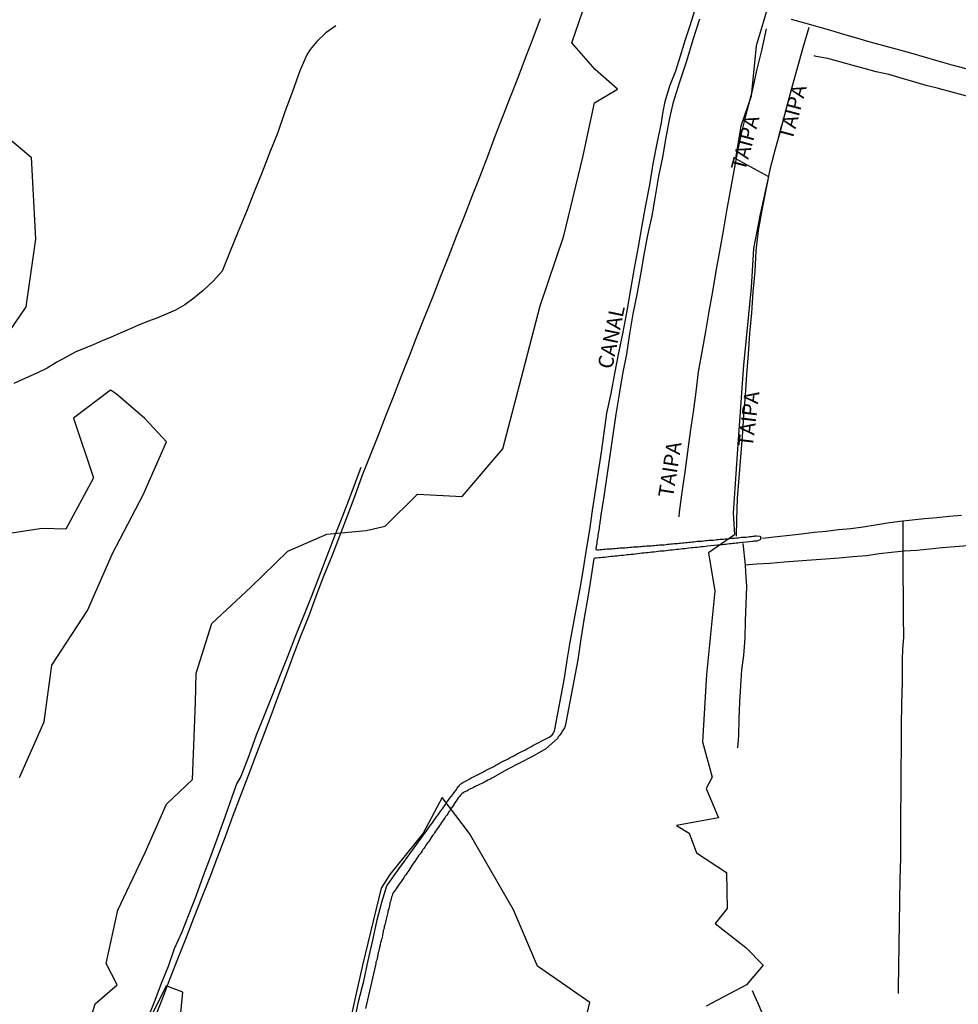
# Model space of a CAD drawing. Units: millimetres. Extents: x 185559 to 187969, y 1652115 to 1654889.
# Drawn here: x 186075 to 186232, y 1652696 to 1652860 of the extents above; entities that cross this region are included whole.
import ezdxf
from ezdxf.enums import TextEntityAlignment as Align

# ---------------------------------------------------------------- set-up
doc = ezdxf.new("R2010")
doc.units = ezdxf.units.MM
for name, color, linetype in [('V-BANHADO', 102, 'Continuous'), ('V-CANAL', 130, 'Continuous'), ('V-LOTE', 10, 'Continuous'), ('V-NOME_DOS_LOGRADOUROS', 7, 'Continuous'), ('V-REFERENCIA', 2, 'Continuous'), ('V-VALETA', 173, 'Continuous')]:
    doc.layers.add(name, color=color, linetype=linetype)

msp = doc.modelspace()

# ---------------------------------------------------------------- linework, layer by layer
at = {"layer": 'V-BANHADO'}
for points in [[(186202.52, 1652872.13), (186198.99, 1652859.89), (186197.83, 1652855.97), (186197, 1652847.59), (186195.29, 1652842.59), (186194.4, 1652837.2), (186199.9, 1652834.21), (186198.47, 1652827.93), (186197.36, 1652822.19), (186197.01, 1652815.69), (186195.69, 1652802.74), (186194.8, 1652790.36), (186193.98, 1652778.12), (186194.23, 1652774.45), (186189.87, 1652771.45), (186190.95, 1652765.03), (186189.56, 1652751.15), (186188.88, 1652739.91), (186190.49, 1652734.02), (186189.49, 1652732.1), (186191.56, 1652727.25), (186184.53, 1652725.93), (186186.64, 1652724.68), (186187.85, 1652721.4), (186192.85, 1652718.12), (186192.96, 1652712.09), (186190.96, 1652709.59), (186196.1, 1652705.6), (186198.99, 1652702.64), (186196.21, 1652699.36), (186189.49, 1652695.79)], [(186084.84, 1652686.83), (186087.62, 1652696.18), (186091.3, 1652699.35), (186089.45, 1652702.92), (186091.41, 1652711.8), (186095.94, 1652721.47), (186099.51, 1652729.53), (186103.83, 1652733.63), (186104.37, 1652746.44), (186104.44, 1652751.36), (186107.05, 1652759.67), (186113.58, 1652765.7), (186119.76, 1652771.73), (186126.22, 1652774.55), (186132.83, 1652775.16), (186135.97, 1652775.88), (186141.36, 1652781.19), (186148.82, 1652780.8), (186155.57, 1652788.75), (186158.68, 1652800.7), (186161.79, 1652812.65), (186165.75, 1652824.31), (186168.93, 1652837.4), (186170.86, 1652846.46), (186174.68, 1652848.78), (186170.97, 1652852.06), (186167.08, 1652856.52), (186170.15, 1652865.44)], [(186073.02, 1652840.77), (186076.94, 1652837.42), (186077.69, 1652823.76), (186076.08, 1652812.45), (186072.4, 1652807.06)], [(186074.99, 1652733.98), (186079.13, 1652743.25), (186080.38, 1652752.7), (186086.34, 1652761.8), (186090.52, 1652771.32), (186095.63, 1652781.13), (186099.52, 1652789.94), (186095.88, 1652793.86), (186091.13, 1652797.96), (186090.2, 1652798.55), (186084.02, 1652793.88), (186087.34, 1652783.93), (186082.73, 1652775.4), (186078.81, 1652775.48), (186071.13, 1652774.3)], [(186168.13, 1652688.37), (186170.09, 1652696.4), (186161.38, 1652702.46), (186157.35, 1652711.91), (186150.03, 1652724.64), (186145.5, 1652730.6), (186142.28, 1652724.68), (186136.75, 1652717.8), (186135.32, 1652715.51), (186132.21, 1652702.63), (186129.75, 1652691.68)], [(186101.19, 1652687.32), (186102.26, 1652698.17), (186099.44, 1652699.2), (186093.91, 1652688.04)]]:
    msp.add_lwpolyline(points, dxfattribs=at)
at = {"layer": 'V-CANAL'}
for points in [[(186130.86, 1652693.22), (186131.54, 1652696.62), (186132.4, 1652699.98), (186133.15, 1652703.41), (186133.9, 1652706.84), (186134.65, 1652710.24), (186135.44, 1652713.16), (186136.23, 1652715.88), (186138.3, 1652718.8), (186140.5, 1652721.81), (186142.7, 1652724.82), (186142.76, 1652724.91), (186142.8, 1652724.96), (186143.03, 1652725.3), (186143.27, 1652725.64), (186143.53, 1652725.98), (186143.78, 1652726.32), (186144.02, 1652726.66), (186144.25, 1652727), (186144.55, 1652727.38), (186144.78, 1652727.72), (186145.02, 1652728.07), (186145.27, 1652728.41), (186145.53, 1652728.75), (186145.76, 1652729.09), (186146.02, 1652729.43), (186146.21, 1652729.77), (186146.47, 1652730.11), (186146.72, 1652730.45), (186146.98, 1652730.79), (186147.23, 1652731.13), (186147.49, 1652731.47), (186147.74, 1652731.81), (186148, 1652732.16), (186148.19, 1652732.43), (186148.3, 1652732.58), (186148.32, 1652732.64), (186148.41, 1652732.66), (186148.43, 1652732.75), (186148.58, 1652732.88), (186148.92, 1652733.11), (186149.26, 1652733.28), (186149.6, 1652733.47), (186149.98, 1652733.68), (186150.32, 1652733.88), (186150.67, 1652734.05), (186151.01, 1652734.22), (186151.35, 1652734.41), (186151.69, 1652734.58), (186152.03, 1652734.75), (186152.37, 1652734.92), (186152.71, 1652735.11), (186153.05, 1652735.28), (186153.39, 1652735.45), (186153.73, 1652735.64), (186154.07, 1652735.81), (186154.41, 1652736.01), (186154.76, 1652736.2), (186155.1, 1652736.39), (186155.44, 1652736.56), (186155.78, 1652736.73), (186156.12, 1652736.92), (186156.46, 1652737.09), (186156.8, 1652737.29), (186157.18, 1652737.48), (186157.52, 1652737.65), (186157.87, 1652737.82), (186158.21, 1652737.99), (186158.55, 1652738.18), (186158.89, 1652738.35), (186159.23, 1652738.52), (186159.57, 1652738.73), (186159.91, 1652738.92), (186160.25, 1652739.07), (186160.59, 1652739.27), (186160.93, 1652739.44), (186161.27, 1652739.61), (186161.61, 1652739.8), (186161.96, 1652739.99), (186162.3, 1652740.16), (186162.64, 1652740.33), (186162.98, 1652740.52), (186163.32, 1652740.71), (186163.68, 1652740.97), (186163.79, 1652741.03), (186163.98, 1652741.31), (186164.08, 1652741.53), (186164.18, 1652741.7), (186164.74, 1652744.65), (186165.3, 1652747.6), (186165.86, 1652750.55), (186166.33, 1652753.54), (186166.8, 1652756.53), (186167.36, 1652759.52), (186167.92, 1652762.51), (186168.48, 1652765.5), (186169.02, 1652768.75), (186169.56, 1652772), (186170.1, 1652775.25), (186170.53, 1652778.5), (186171.02, 1652781.74), (186171.51, 1652784.98), (186172.03, 1652788.22), (186172.5, 1652791.47), (186172.91, 1652794.74), (186173.66, 1652797.98), (186174.23, 1652801.36), (186174.95, 1652804.79), (186175.67, 1652808.22), (186176.3, 1652811.78), (186176.93, 1652815.34), (186177.56, 1652818.9), (186178.19, 1652822.46), (186178.82, 1652826.02), (186179.45, 1652829.42), (186180.08, 1652832.82), (186180.65, 1652836.29), (186181.33, 1652839.72), (186182.01, 1652843.15), (186182.25, 1652844.72), (186182.66, 1652846.71), (186183.4, 1652849.34), (186184.42, 1652851.83), (186185.21, 1652854.35), (186186, 1652856.87), (186186.79, 1652859.39), (186187.58, 1652861.91)], [(186188.35, 1652860.45), (186187.28, 1652857.02), (186186.21, 1652853.46), (186185.05, 1652849.96), (186183.95, 1652846.35), (186183.38, 1652843.93), (186182.78, 1652840.69), (186182.18, 1652837.45), (186181.54, 1652834.23), (186180.97, 1652830.94), (186180.4, 1652827.65), (186179.69, 1652824.41), (186179.11, 1652821.12), (186178.53, 1652817.83), (186177.95, 1652814.54), (186177.28, 1652811.3), (186176.73, 1652807.97), (186176.22, 1652804.59), (186175.55, 1652801.3), (186175, 1652797.92), (186174.45, 1652794.54), (186173.94, 1652791.12), (186173.43, 1652787.69), (186172.92, 1652784.26), (186172.41, 1652780.83), (186171.88, 1652777.4), (186171.86, 1652777.14), (186171.79, 1652776.89), (186171.75, 1652776.59), (186171.73, 1652776.33), (186171.69, 1652776.08), (186171.66, 1652775.78), (186171.64, 1652775.53), (186171.58, 1652775.23), (186171.54, 1652774.97), (186171.49, 1652774.67), (186171.45, 1652774.38), (186171.41, 1652774.12), (186171.39, 1652773.86), (186171.32, 1652773.61), (186171.28, 1652773.31), (186171.26, 1652773.05), (186171.24, 1652772.9), (186171.2, 1652772.88), (186171.2, 1652772.8), (186171.15, 1652772.5), (186171.15, 1652772.35), (186171.11, 1652772.2), (186171.11, 1652772.01), (186171.29, 1652771.94), (186171.58, 1652771.94), (186171.84, 1652771.98), (186172.09, 1652771.98), (186172.39, 1652772.03), (186172.65, 1652772.03), (186172.95, 1652772.07), (186173.2, 1652772.07), (186173.5, 1652772.11), (186173.76, 1652772.11), (186174.01, 1652772.15), (186174.31, 1652772.15), (186174.57, 1652772.2), (186174.86, 1652772.2), (186175.12, 1652772.24), (186175.38, 1652772.24), (186175.67, 1652772.28), (186175.93, 1652772.28), (186176.23, 1652772.33), (186176.48, 1652772.33), (186176.78, 1652772.37), (186177.04, 1652772.37), (186177.29, 1652772.41), (186177.59, 1652772.41), (186177.85, 1652772.45), (186178.14, 1652772.45), (186178.4, 1652772.5), (186178.66, 1652772.5), (186178.95, 1652772.54), (186179.21, 1652772.54), (186179.51, 1652772.58), (186179.76, 1652772.58), (186180.06, 1652772.62), (186180.32, 1652772.62), (186180.57, 1652772.65), (186180.87, 1652772.67), (186181.13, 1652772.71), (186181.42, 1652772.71), (186181.68, 1652772.75), (186181.94, 1652772.75), (186182.23, 1652772.79), (186182.49, 1652772.79), (186182.79, 1652772.84), (186183.04, 1652772.88), (186183.34, 1652772.88), (186183.6, 1652772.92), (186183.85, 1652772.92), (186184.15, 1652772.96), (186184.41, 1652773.01), (186184.71, 1652773.01), (186184.96, 1652773.05), (186185.22, 1652773.05), (186185.51, 1652773.09), (186185.77, 1652773.11), (186186.07, 1652773.13), (186186.32, 1652773.18), (186186.62, 1652773.2), (186186.88, 1652773.22), (186187.13, 1652773.26), (186187.43, 1652773.26), (186187.69, 1652773.31), (186187.99, 1652773.35), (186188.24, 1652773.35), (186188.54, 1652773.39), (186188.8, 1652773.39), (186189.05, 1652773.43), (186189.35, 1652773.46), (186189.6, 1652773.48), (186189.9, 1652773.52), (186190.16, 1652773.52), (186190.41, 1652773.56), (186190.71, 1652773.56), (186190.97, 1652773.6), (186191.27, 1652773.65), (186191.52, 1652773.65), (186191.82, 1652773.69), (186192.08, 1652773.69), (186192.33, 1652773.73), (186192.63, 1652773.77), (186192.89, 1652773.77), (186193.18, 1652773.82), (186193.44, 1652773.84), (186193.69, 1652773.86), (186193.99, 1652773.9), (186194.25, 1652773.9), (186194.55, 1652773.94), (186194.8, 1652773.94), (186195.1, 1652773.99), (186195.36, 1652774.03), (186195.61, 1652774.03), (186195.91, 1652774.07), (186196.17, 1652774.07), (186196.46, 1652774.11), (186196.72, 1652774.14), (186196.98, 1652774.16), (186197.27, 1652774.2), (186197.53, 1652774.2), (186197.65, 1652774.24), (186197.85, 1652774.28), (186198.41, 1652774.23), (186198.62, 1652774), (186198.51, 1652773.58), (186198.21, 1652773.48), (186197.91, 1652773.39), (186197.61, 1652773.37), (186197.42, 1652773.35), (186197.29, 1652773.31), (186195.06, 1652773.09), (186194.76, 1652773.05), (186194.46, 1652773.05), (186194.21, 1652773.01), (186193.91, 1652772.96), (186193.65, 1652772.94), (186193.35, 1652772.92), (186193.06, 1652772.88), (186192.76, 1652772.84), (186192.46, 1652772.82), (186192.2, 1652772.79), (186191.91, 1652772.78), (186189.69, 1652772.54), (186189.35, 1652772.5), (186189.01, 1652772.45), (186188.67, 1652772.41), (186188.33, 1652772.37), (186187.99, 1652772.33), (186187.64, 1652772.31), (186187.3, 1652772.24), (186186.96, 1652772.24), (186186.62, 1652772.2), (186186.28, 1652772.15), (186185.94, 1652772.11), (186185.6, 1652772.07), (186185.26, 1652772.03), (186184.88, 1652771.98), (186184.53, 1652771.98), (186184.19, 1652771.94), (186183.85, 1652771.9), (186183.51, 1652771.86), (186183.17, 1652771.81), (186182.83, 1652771.77), (186182.49, 1652771.73), (186182.15, 1652771.71), (186181.81, 1652771.69), (186181.47, 1652771.64), (186181.13, 1652771.6), (186180.79, 1652771.56), (186180.45, 1652771.52), (186180.1, 1652771.47), (186179.76, 1652771.43), (186179.42, 1652771.41), (186179.08, 1652771.39), (186178.74, 1652771.35), (186178.4, 1652771.3), (186178.06, 1652771.26), (186177.68, 1652771.22), (186177.34, 1652771.17), (186176.99, 1652771.15), (186176.65, 1652771.11), (186176.31, 1652771.09), (186175.97, 1652771.05), (186175.63, 1652771), (186175.29, 1652770.96), (186174.95, 1652770.92), (186174.61, 1652770.9), (186174.27, 1652770.86), (186173.93, 1652770.83), (186173.59, 1652770.79), (186173.25, 1652770.75), (186172.9, 1652770.71), (186172.56, 1652770.66), (186172.22, 1652770.64), (186171.88, 1652770.6), (186171.54, 1652770.58), (186171.16, 1652770.54), (186171, 1652770.52), (186170.77, 1652770.48), (186170.33, 1652767.53), (186169.75, 1652764.06), (186169.17, 1652760.57), (186168.59, 1652757.08), (186168.09, 1652753.56), (186167.42, 1652750.06), (186166.75, 1652746.56), (186166.08, 1652743.06), (186166.04, 1652742.81), (186166.02, 1652742.76), (186166, 1652742.57), (186166, 1652742.51), (186165.89, 1652742.25), (186165.7, 1652741.95), (186165.49, 1652741.66), (186165.34, 1652741.4), (186165.15, 1652741.12), (186164.95, 1652740.91), (186164.79, 1652740.76), (186164.73, 1652740.65), (186164.7, 1652740.44), (186162.74, 1652738.74), (186160.55, 1652737.48), (186158.36, 1652736.35), (186156.17, 1652735.22), (186153.99, 1652733.96), (186153.77, 1652733.85), (186153.56, 1652733.73), (186153.35, 1652733.62), (186153.11, 1652733.51), (186152.88, 1652733.37), (186152.71, 1652733.3), (186152.52, 1652733.2), (186152.28, 1652733.07), (186152.07, 1652732.98), (186151.82, 1652732.85), (186151.56, 1652732.73), (186151.35, 1652732.64), (186151.09, 1652732.51), (186150.88, 1652732.41), (186150.69, 1652732.3), (186150.45, 1652732.17), (186150.2, 1652732.05), (186149.94, 1652731.94), (186149.75, 1652731.81), (186149.58, 1652731.7), (186149.34, 1652731.6), (186149.15, 1652731.49), (186148.96, 1652731.38), (186148.75, 1652731.24), (186148.51, 1652731.02), (186148.36, 1652730.79), (186148.15, 1652730.54), (186147.98, 1652730.26), (186147.76, 1652729.96), (186147.59, 1652729.72), (186147.42, 1652729.45), (186147.23, 1652729.19), (186147.04, 1652728.89), (186146.87, 1652728.66), (186146.74, 1652728.38), (186146.55, 1652728.15), (186146.4, 1652727.89), (186146.23, 1652727.66), (186146.04, 1652727.43), (186145.91, 1652727.21), (186145.72, 1652726.89), (186145.53, 1652726.66), (186145.38, 1652726.45), (186145.19, 1652726.15), (186145.02, 1652725.94), (186144.87, 1652725.68), (186144.65, 1652725.4), (186144.51, 1652725.21), (186144.38, 1652725), (186144.21, 1652724.74), (186144.06, 1652724.53), (186143.89, 1652724.32), (186143.72, 1652724.06), (186143.59, 1652723.78), (186143.4, 1652723.55), (186143.25, 1652723.29), (186143.1, 1652723.12), (186142.93, 1652722.87), (186142.76, 1652722.65), (186142.57, 1652722.35), (186142.42, 1652722.14), (186142.25, 1652721.93), (186142.12, 1652721.72), (186141.95, 1652721.46), (186141.8, 1652721.25), (186141.61, 1652720.99), (186141.44, 1652720.74), (186141.27, 1652720.48), (186141.07, 1652720.22), (186140.9, 1652719.95), (186140.69, 1652719.67), (186140.54, 1652719.46), (186140.44, 1652719.25), (186140.27, 1652718.99), (186140.08, 1652718.74), (186139.9, 1652718.46), (186139.73, 1652718.22), (186139.58, 1652718.01), (186139.39, 1652717.71), (186139.22, 1652717.5), (186139.07, 1652717.24), (186138.88, 1652716.97), (186138.67, 1652716.67), (186138.52, 1652716.43), (186138.33, 1652716.18), (186138.18, 1652715.97), (186137.99, 1652715.67), (186137.79, 1652715.41), (186137.65, 1652715.18), (186137.48, 1652714.94), (186137.33, 1652714.73), (186137.22, 1652714.47), (186137.16, 1652714.22), (186137.05, 1652714.01), (186136.96, 1652713.75), (186136.9, 1652713.5), (186136.84, 1652713.28), (186136.77, 1652713.03), (186136.73, 1652712.81), (186136.67, 1652712.6), (186136.62, 1652712.34), (186136.56, 1652712.13), (186136.52, 1652711.92), (186136.43, 1652711.66), (186136.39, 1652711.45), (186136.35, 1652711.24), (186136.28, 1652710.98), (186136.24, 1652710.77), (186136.18, 1652710.56), (186136.13, 1652710.3), (186136.07, 1652710.09), (186136.01, 1652709.83), (186135.96, 1652709.58), (186135.9, 1652709.36), (186135.83, 1652709.11), (186135.79, 1652708.89), (186135.75, 1652708.68), (186135.66, 1652708.43), (186135.62, 1652708.21), (186135.56, 1652708), (186135.54, 1652707.74), (186135.52, 1652707.53), (186135.45, 1652707.32), (186135.41, 1652707.06), (186135.32, 1652706.85), (186135.28, 1652706.64), (186135.2, 1652706.38), (186135.15, 1652706.17), (186135.11, 1652705.91), (186135.05, 1652705.66), (186135, 1652705.44), (186134.94, 1652705.19), (186134.9, 1652704.97), (186134.81, 1652704.76), (186134.77, 1652704.51), (186134.73, 1652704.29), (186134.68, 1652704.08), (186134.62, 1652703.82), (186134.56, 1652703.61), (186134.51, 1652703.4), (186134.43, 1652703.14), (186134.39, 1652702.93), (186134.37, 1652702.66), (186133.52, 1652699.05), (186132.67, 1652695.44)]]:
    msp.add_lwpolyline(points, dxfattribs=at)
at = {"layer": 'V-LOTE'}
for points in [[(186161.82, 1652860.49), (186160.57, 1652857.22), (186159.32, 1652853.95), (186158.07, 1652850.68), (186156.82, 1652847.41), (186155.51, 1652844.16), (186154.24, 1652840.85), (186153.02, 1652837.52), (186151.73, 1652834.19), (186150.44, 1652830.86), (186149.13, 1652827.53), (186147.82, 1652824.2), (186146.51, 1652820.87), (186145.2, 1652817.54), (186143.89, 1652814.21), (186142.58, 1652810.88), (186141.27, 1652807.55), (186139.96, 1652804.22), (186138.65, 1652800.89), (186137.34, 1652797.56), (186136.03, 1652794.23), (186134.72, 1652790.9), (186133.41, 1652787.57), (186132.1, 1652784.24), (186130.92, 1652780.91), (186129.63, 1652777.57), (186128.34, 1652774.23), (186127.07, 1652770.89), (186125.75, 1652767.64), (186124.44, 1652764.3), (186123.24, 1652760.94), (186121.93, 1652757.63), (186120.66, 1652754.29), (186119.39, 1652750.95), (186118.16, 1652747.59), (186116.89, 1652744.23), (186115.62, 1652740.87), (186114.35, 1652737.51), (186113.08, 1652734.15), (186111.81, 1652730.79), (186110.54, 1652727.43), (186109.27, 1652724.07), (186108, 1652720.71), (186106.73, 1652717.35), (186105.41, 1652713.99), (186104.09, 1652710.63), (186102.77, 1652707.27), (186101.45, 1652703.91), (186100.14, 1652700.53), (186098.83, 1652697.15), (186097.52, 1652693.77)], [(186203.68, 1652860.43), (186205.85, 1652859.83), (186208.02, 1652859.23), (186210.19, 1652858.61), (186212.38, 1652857.96), (186214.57, 1652857.31), (186216.78, 1652856.66), (186219.06, 1652856.04), (186221.34, 1652855.42), (186223.57, 1652854.8), (186225.8, 1652854.18), (186228.13, 1652853.48), (186230.46, 1652852.85), (186232.79, 1652852.2)], [(186199.51, 1652858.84), (186198.69, 1652855.22), (186197.87, 1652851.88), (186197.13, 1652848.5), (186196.29, 1652845.17), (186195.45, 1652841.84), (186194.7, 1652838.5), (186194.11, 1652835.16), (186193.5, 1652831.82), (186192.89, 1652828.48), (186192.3, 1652825.12), (186191.71, 1652821.76), (186191.12, 1652818.4), (186190.53, 1652815.04), (186189.94, 1652811.68), (186189.35, 1652808.32), (186188.76, 1652804.96), (186188.17, 1652801.6), (186187.76, 1652798.26), (186187.29, 1652794.93), (186186.82, 1652791.59), (186186.35, 1652788.25), (186185.9, 1652784.91), (186185.45, 1652781.57), (186185, 1652778.23), (186184.91, 1652777.42)], [(186206.58, 1652859.04), (186205.61, 1652855.66), (186204.64, 1652852.28), (186203.73, 1652848.9), (186202.82, 1652845.52), (186201.91, 1652842.14), (186201.01, 1652838.76), (186200.11, 1652835.38), (186199.45, 1652831.98), (186198.79, 1652828.58), (186198.14, 1652825.18), (186197.78, 1652821.78), (186197.58, 1652818.33), (186197.24, 1652814.9), (186197.02, 1652811.47), (186196.71, 1652808.04), (186196.46, 1652804.62), (186196.21, 1652801.19), (186195.96, 1652797.74), (186195.71, 1652794.29), (186195.46, 1652790.84), (186195.21, 1652787.39), (186194.94, 1652783.94), (186194.67, 1652780.47), (186194.56, 1652777), (186194.47, 1652774.23)]]:
    msp.add_lwpolyline(points, dxfattribs=at)
at = {"layer": 'V-REFERENCIA'}
for points in [[(186199.51, 1652858.84), (186198.69, 1652855.22), (186197.87, 1652851.88), (186197.13, 1652848.5), (186196.29, 1652845.17), (186195.45, 1652841.84), (186194.7, 1652838.5), (186194.11, 1652835.16), (186193.5, 1652831.82), (186192.89, 1652828.48), (186192.3, 1652825.12), (186191.71, 1652821.76), (186191.12, 1652818.4), (186190.53, 1652815.04), (186189.94, 1652811.68), (186189.35, 1652808.32), (186188.76, 1652804.96), (186188.17, 1652801.6), (186187.76, 1652798.26), (186187.29, 1652794.93), (186186.82, 1652791.59), (186186.35, 1652788.25), (186185.9, 1652784.91), (186185.45, 1652781.57), (186185, 1652778.23), (186184.91, 1652777.42)], [(186206.58, 1652859.04), (186205.61, 1652855.66), (186204.64, 1652852.28), (186203.73, 1652848.9), (186202.82, 1652845.52), (186201.91, 1652842.14), (186201.01, 1652838.76), (186200.11, 1652835.38), (186199.45, 1652831.98), (186198.79, 1652828.58), (186198.14, 1652825.18), (186197.78, 1652821.78), (186197.58, 1652818.33), (186197.24, 1652814.9), (186197.02, 1652811.47), (186196.71, 1652808.04), (186196.46, 1652804.62), (186196.21, 1652801.19), (186195.96, 1652797.74), (186195.71, 1652794.29), (186195.46, 1652790.84), (186195.21, 1652787.39), (186194.94, 1652783.94), (186194.67, 1652780.47), (186194.56, 1652777), (186194.47, 1652774.23)]]:
    msp.add_lwpolyline(points, dxfattribs=at)
at = {"layer": 'V-VALETA'}
for points in [[(186127.75, 1652859.31), (186126.07, 1652858.19), (186124.59, 1652856.7), (186123.46, 1652855.41), (186122.91, 1652854.52), (186121.76, 1652851.8), (186120.51, 1652848.38), (186119.26, 1652844.96), (186118.1, 1652841.54), (186116.76, 1652838.27), (186115.47, 1652834.94), (186114.15, 1652831.65), (186112.83, 1652828.34), (186111.49, 1652825.03), (186110.15, 1652821.72), (186108.81, 1652818.41), (186107.33, 1652816.78), (186105.63, 1652815.18), (186104.09, 1652813.92), (186102.55, 1652812.81), (186100.99, 1652811.93), (186099.45, 1652811.24), (186097.91, 1652810.59), (186096.37, 1652810.01), (186094.85, 1652809.41), (186093.33, 1652808.72), (186091.81, 1652808.09), (186090.29, 1652807.4), (186088.79, 1652806.77), (186087.29, 1652806.14), (186085.79, 1652805.51), (186084.29, 1652804.88), (186082.77, 1652804.05), (186081.25, 1652803.22), (186079.62, 1652802.23), (186077.92, 1652801.42), (186075.99, 1652800.59), (186074.04, 1652799.69)], [(186251.47, 1652842.44), (186249.11, 1652842.95), (186247, 1652843.39), (186244.87, 1652844.15), (186242.71, 1652844.69), (186240.6, 1652845.32), (186238.49, 1652845.86), (186237.63, 1652846.3), (186236.39, 1652846.59), (186234.36, 1652847.17), (186232.32, 1652847.75), (186230.28, 1652848.31), (186228.24, 1652848.87), (186226.15, 1652849.4), (186224.08, 1652849.98), (186222.01, 1652850.58), (186219.96, 1652851.2), (186217.85, 1652851.64), (186215.81, 1652852.2), (186213.79, 1652852.76), (186211.77, 1652853.32), (186209.75, 1652853.86), (186207.82, 1652854.23), (186207.46, 1652854.33)], [(186131.92, 1652785.66), (186130.11, 1652780.89), (186128.87, 1652777.55), (186127.54, 1652774.22), (186126.24, 1652770.88), (186124.94, 1652767.54), (186123.7, 1652764.18), (186122.35, 1652760.87), (186121.04, 1652757.56), (186119.73, 1652754.25), (186118.42, 1652750.94), (186117.11, 1652747.63), (186115.8, 1652744.32), (186114.49, 1652741.01), (186113.23, 1652737.58), (186111.93, 1652734.15), (186111.26, 1652733), (186110.49, 1652730.86), (186109.28, 1652727.5), (186108.07, 1652724.14), (186106.86, 1652720.8), (186105.65, 1652717.55), (186104.48, 1652714.26), (186103.26, 1652711.15), (186102.04, 1652708.04), (186100.82, 1652705.36), (186099.77, 1652702.44), (186098.64, 1652699.61), (186097.56, 1652696.75), (186096.41, 1652693.89)], [(186198.86, 1652773.88), (186201.33, 1652774.17), (186203.36, 1652774.38), (186205.39, 1652774.59), (186207.44, 1652774.87), (186209.49, 1652775.02), (186211.54, 1652775.33), (186213.59, 1652775.48), (186215.64, 1652775.79), (186217.69, 1652776.1), (186219.74, 1652776.41), (186221.79, 1652776.72), (186223.84, 1652776.94), (186225.89, 1652777.16), (186227.94, 1652777.31), (186229.99, 1652777.53), (186232.05, 1652777.72)], [(186222.25, 1652776.77), (186222.28, 1652773.54), (186222.27, 1652770.52), (186222.26, 1652767.5), (186222.3, 1652764.3), (186222.33, 1652760.87), (186222.36, 1652757.38), (186222.21, 1652755.3), (186222.15, 1652753.66), (186222.16, 1652749.92), (186222.04, 1652746.24), (186222.01, 1652742.57), (186221.98, 1652738.9), (186221.95, 1652735.23), (186221.92, 1652731.56), (186221.89, 1652727.89), (186221.86, 1652724.22), (186221.87, 1652720.57), (186221.75, 1652716.94), (186221.71, 1652713.31), (186221.67, 1652709.68), (186221.59, 1652706.05), (186221.53, 1652702.42), (186221.47, 1652698.79), (186221.51, 1652697.94)], [(186195.61, 1652773), (186195.98, 1652769.4), (186197.86, 1652769.6), (186200.16, 1652769.73), (186202.46, 1652769.94), (186204.76, 1652770.11), (186207.06, 1652770.28), (186209.36, 1652770.45), (186211.66, 1652770.62), (186213.96, 1652770.79), (186216.26, 1652770.96), (186218.32, 1652771.34), (186220.4, 1652771.55), (186222.5, 1652771.77), (186224.6, 1652771.9), (186226.72, 1652772.11), (186228.84, 1652772.32), (186230.96, 1652772.49), (186233.08, 1652772.66)], [(186195.98, 1652769.4), (186196.02, 1652768.18), (186196.19, 1652765.82), (186196.11, 1652762.94), (186196.01, 1652760.06), (186195.91, 1652757.18), (186195.7, 1652754.3), (186195.39, 1652751.92), (186195.22, 1652749.22), (186195.05, 1652746.52), (186194.95, 1652743.75), (186194.85, 1652740.98), (186194.73, 1652738.9)], [(186203.49, 1652689.57), (186202.97, 1652689.62), (186202.52, 1652689.84), (186201.95, 1652690.31), (186201.13, 1652691.19), (186200.69, 1652691.63), (186200.41, 1652692.36), (186200.2, 1652692.45), (186199.66, 1652693.23), (186198.78, 1652694.83), (186198.33, 1652695.85), (186197.21, 1652698.35)]]:
    msp.add_lwpolyline(points, dxfattribs=at)

# ---------------------------------------------------------------- texts
at = {"layer": 'V-NOME_DOS_LOGRADOUROS'}
for s, rotation, p in [('TAIPA', 75, (186204.59, 1652839.89)), ('TAIPA', 75, (186196.73, 1652834.78)), ('CANAL ', 78.4623, (186174.57, 1652801.8)), ('TAIPA', 83, (186198.01, 1652788.86)), ('TAIPA', 81, (186184.71, 1652780.39))]:
    msp.add_text(s, height=2.5, rotation=rotation, dxfattribs=at).set_placement(p, align=Align.BOTTOM_LEFT)

doc.saveas('drawing.dxf')
